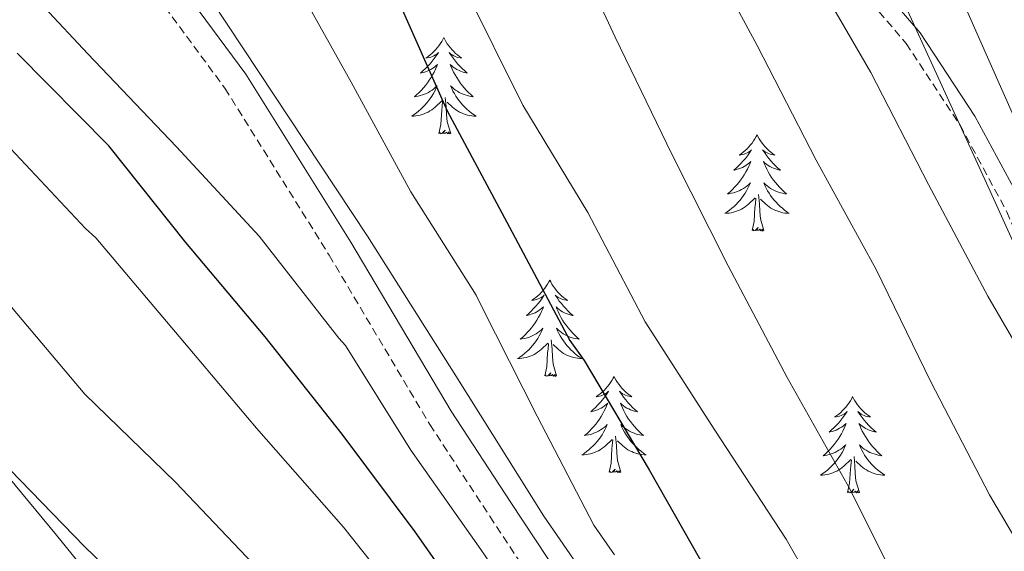
# Model space of a CAD drawing. Units: metres. Extents: x 602943 to 607443, y 4742690 to 4745728.
# Drawn here: x 604130 to 604252, y 4743263 to 4743329 of the extents above; entities that cross this region are included whole.
import ezdxf

# ---------------------------------------------------------------- set-up
doc = ezdxf.new("R2010")
doc.units = ezdxf.units.M
doc.header["$MEASUREMENT"] = 0
doc.linetypes.add('TRAZOSX2', pattern=[1.5, 1, -0.5])
for name, color, linetype, lineweight in [('Level 21', 19, 'Continuous', 0), ('Level 35', 92, 'Continuous', 0), ('Level 36', 19, 'Continuous', 40), ('Level 4', 36, 'Continuous', 30), ('Level 5', 36, 'Continuous', 0)]:
    doc.layers.add(name, color=color, linetype=linetype, lineweight=lineweight)

msp = doc.modelspace()

# ---------------------------------------------------------------- linework, layer by layer
at = {"layer": 'Level 21', "color": 19, "linetype": 'Continuous', "lineweight": 0}
for points in [[(604127.59, 4743483.2, 439.72), (604141.22, 4743464.76, 438.37), (604154.66, 4743446.2, 436.97), (604172.04, 4743421.22, 435.46), (604189.48, 4743396.28, 433.83), (604201.47, 4743380.25, 432.5), (604213.54, 4743364.28, 431.14), (604222.97, 4743351.12, 430.1), (604232.36, 4743337.92, 429.09), (604236.72, 4743332.73, 428.72), (604241.13, 4743327.55, 428.39), (604247.93, 4743317.24, 427.89), (604253.8, 4743306.36, 427.56), (604257.58, 4743297.57, 427.57), (604262.47, 4743284.03, 427.97), (604265.19, 4743277.42, 428.09), (604268.51, 4743271.1, 428.01), (604270.15, 4743268.41, 427.91), (604271.78, 4743265.72, 427.81)], [(604126.5, 4743364.22, 461.22), (604142.16, 4743343.48, 459.45), (604157.68, 4743322.45, 457.77), (604170.67, 4743301.66, 456.83), (604183.09, 4743280.74, 455.97), (604190.48, 4743269.43, 455.39), (604198.03, 4743257.98, 454.69), (604200.13, 4743254.1, 454.17), (604202.09, 4743250.7, 453.67), (604204.35, 4743248.33, 453.49), (604209.04, 4743244.97, 453.23), (604213.9, 4743241.09, 452.97), (604224.4, 4743230.28, 452.29), (604233.99, 4743218.78, 451.62), (604243.25, 4743205.51, 451.27)]]:
    msp.add_polyline3d(points, dxfattribs=at)
at = {"layer": 'Level 21', "color": 19, "linetype": 'TRAZOSX2', "lineweight": 0}
for points in [[(604125.87, 4743481.9, 439.72), (604139.48, 4743463.49, 438.37), (604152.91, 4743444.96, 436.97), (604170.28, 4743419.99, 435.46), (604187.74, 4743395.02, 433.83), (604199.75, 4743378.96, 432.5), (604211.81, 4743363.01, 431.14), (604221.22, 4743349.87, 430.1), (604230.66, 4743336.6, 429.09), (604235.08, 4743331.34, 428.72), (604239.4, 4743326.25, 428.39), (604246.08, 4743316.13, 427.89), (604251.86, 4743305.42, 427.56), (604255.58, 4743296.78, 427.57), (604260.46, 4743283.26, 427.97), (604263.25, 4743276.5, 428.09), (604266.64, 4743270.04, 428.01), (604268.31, 4743267.3, 427.91), (604269.94, 4743264.61, 427.81)], [(604124.01, 4743362.36, 461.22), (604139.67, 4743341.62, 459.45), (604155.11, 4743320.7, 457.77), (604168.01, 4743300.04, 456.83), (604180.45, 4743279.1, 455.97), (604187.88, 4743267.72, 455.39), (604195.36, 4743256.38, 454.69), (604197.42, 4743252.58, 454.17), (604199.59, 4743248.83, 453.67), (604202.3, 4743245.98, 453.49), (604207.16, 4743242.49, 453.23), (604211.81, 4743238.78, 452.97), (604222.09, 4743228.19, 452.29), (604231.52, 4743216.89, 451.62), (604240.71, 4743203.73, 451.27), (604249.89, 4743190.59, 450.92), (604255.28, 4743183.06, 450.05), (604260.71, 4743175.55, 449.13), (604268.44, 4743165.11, 448.54), (604276.19, 4743154.68, 447.97), (604282.59, 4743145.78, 447.14), (604288.93, 4743136.83, 446.37), (604292.43, 4743131.56, 446.89)]]:
    msp.add_polyline3d(points, dxfattribs=at)
at = {"layer": 'Level 35', "color": 92, "linetype": 'Continuous', "lineweight": 0, "ltscale": 0.5}
for points in [[(604169.02, 4743472.44, 425.74), (604177.77, 4743460.35, 424.81), (604182.33, 4743452.15, 424.63), (604188.37, 4743439.47, 425), (604194.53, 4743426.88, 425.38), (604205.04, 4743408.92, 425.35), (604215.14, 4743390.72, 425.38), (604218.69, 4743382.17, 425.74), (604223.07, 4743368.97, 426.76), (604227.94, 4743355.96, 427.49), (604238.95, 4743331.73, 427.43), (604250.02, 4743307.52, 427.43), (604260.16, 4743285.12, 428.18), (604270.63, 4743262.91, 428.9), (604276.53, 4743251.88, 429.17), (604286.28, 4743235.82, 429.51), (604296.29, 4743219.9, 429.8), (604308.71, 4743199.77, 429.8)], [(604309.65, 4743101.86, 451.96), (604305.59, 4743109.55, 450.32), (604301.54, 4743117.24, 448.68), (604296.62, 4743128.34, 446.59), (604294.23, 4743133.96, 445.93), (604291.49, 4743139.39, 445.73), (604284.1, 4743151.06, 446.35), (604276, 4743162.3, 447.4), (604264.79, 4743177.31, 449.02), (604253.54, 4743192.32, 450.47), (604241.5, 4743208.34, 451.05), (604229.28, 4743224.32, 451.49), (604220.37, 4743235.04, 452.19), (604211.3, 4743245.56, 453.03), (604206.69, 4743251, 453.65), (604202.27, 4743256.57, 454.25), (604194.57, 4743267.75, 454.79), (604183.7, 4743285.09, 455.15), (604172.77, 4743302.4, 455.72), (604153.44, 4743331.58, 457.8), (604133.8, 4743360.57, 459.75), (604116.16, 4743385.38, 460.55)]]:
    msp.add_polyline3d(points, dxfattribs=at)
at = {"layer": 'Level 36', "color": 92, "linetype": 'Continuous', "lineweight": 0}
for points in [[(604262.18, 4743285.69, 427.43), (604261.76, 4743290.14, 427.11), (604261.35, 4743294.59, 426.79), (604260.16, 4743300.39, 426.46), (604256.75, 4743308.74, 426.23), (604252.84, 4743316.92, 426.15), (604245.32, 4743333.98, 426.07), (604237.8, 4743351.04, 425.96), (604231.03, 4743366.34, 425.73), (604224.23, 4743381.63, 425.51), (604219.96, 4743388.91, 425.41), (604211.87, 4743398.85, 425.26), (604207.85, 4743403.85, 425.19), (604204.33, 4743409.15, 425.13), (604194.2, 4743428.16, 425.02), (604184.1, 4743447.23, 425), (604177.2, 4743459.92, 425), (604173.46, 4743466.08, 425.05), (604169.13, 4743471.87, 425.13), (604162.08, 4743480, 425.79), (604151.46, 4743491.96, 427.79), (604140.84, 4743503.93, 429.22), (604126.4, 4743520.44, 429.83)], [(604182.2, 4743326.97, 0.01), (604182.09, 4743326.75, 0.01), (604181.93, 4743326.47, 0.01), (604181.76, 4743326.21, 0.01), (604181.58, 4743325.95, 0.01), (604181.39, 4743325.7, 0.01), (604181.18, 4743325.46, 0.01), (604180.96, 4743325.24, 0.01), (604180.73, 4743325.02, 0.01), (604180.49, 4743324.82, 0.01), (604180.24, 4743324.63, 0.01), (604179.98, 4743324.45, 0.01), (604180.18, 4743324.47, 0.01), (604180.38, 4743324.51, 0.01), (604180.58, 4743324.57, 0.01), (604180.78, 4743324.64, 0.01), (604180.97, 4743324.72, 0.01), (604181.15, 4743324.82, 0.01), (604181.32, 4743324.93, 0.01), (604181.53, 4743325.12, 0.01), (604181.49, 4743325.06, 0.01), (604181.25, 4743324.71, 0.01), (604181.01, 4743324.38, 0.01), (604180.76, 4743324.05, 0.01), (604180.49, 4743323.73, 0.01), (604180.21, 4743323.43, 0.01), (604179.92, 4743323.14, 0.01), (604179.61, 4743322.85, 0.01), (604179.3, 4743322.58, 0.01), (604179.42, 4743322.6, 0.01), (604179.67, 4743322.66, 0.01), (604179.91, 4743322.74, 0.01), (604180.15, 4743322.82, 0.01), (604180.38, 4743322.93, 0.01), (604180.6, 4743323.04, 0.01), (604180.82, 4743323.18, 0.01), (604181.03, 4743323.32, 0.01), (604181.22, 4743323.48, 0.01), (604181.41, 4743323.65, 0.01), (604181.32, 4743323.42, 0.01), (604181.17, 4743323.06, 0.01), (604180.99, 4743322.71, 0.01), (604180.81, 4743322.36, 0.01), (604180.61, 4743322.02, 0.01), (604180.4, 4743321.69, 0.01), (604180.17, 4743321.37, 0.01), (604179.93, 4743321.06, 0.01), (604179.68, 4743320.76, 0.01), (604179.42, 4743320.46, 0.01), (604179.14, 4743320.18, 0.01), (604178.85, 4743319.91, 0.01), (604178.56, 4743319.65, 0.01), (604178.75, 4743319.68, 0.01), (604179.02, 4743319.73, 0.01), (604179.28, 4743319.79, 0.01), (604179.54, 4743319.87, 0.01), (604179.8, 4743319.96, 0.01), (604180.05, 4743320.07, 0.01), (604180.29, 4743320.19, 0.01), (604180.52, 4743320.33, 0.01), (604180.75, 4743320.48, 0.01), (604180.96, 4743320.64, 0.01), (604181.17, 4743320.82, 0.01), (604181.36, 4743321.01, 0.01), (604181.22, 4743320.68, 0.01)], [(604182.2, 4743326.97, 0.01), (604182.31, 4743326.75, 0.01), (604182.46, 4743326.47, 0.01), (604182.63, 4743326.21, 0.01), (604182.81, 4743325.95, 0.01), (604183.01, 4743325.7, 0.01), (604183.21, 4743325.46, 0.01), (604183.43, 4743325.24, 0.01), (604183.66, 4743325.02, 0.01), (604183.9, 4743324.82, 0.01), (604184.15, 4743324.63, 0.01), (604184.41, 4743324.45, 0.01), (604184.22, 4743324.47, 0.01), (604184.01, 4743324.51, 0.01), (604183.81, 4743324.57, 0.01), (604183.62, 4743324.64, 0.01), (604183.43, 4743324.72, 0.01), (604183.25, 4743324.82, 0.01), (604183.07, 4743324.93, 0.01), (604182.87, 4743325.12, 0.01), (604182.91, 4743325.06, 0.01), (604183.14, 4743324.71, 0.01), (604183.38, 4743324.38, 0.01), (604183.64, 4743324.05, 0.01), (604183.91, 4743323.73, 0.01), (604184.19, 4743323.43, 0.01), (604184.48, 4743323.14, 0.01), (604184.78, 4743322.85, 0.01), (604185.1, 4743322.58, 0.01), (604184.97, 4743322.6, 0.01), (604184.73, 4743322.66, 0.01), (604184.48, 4743322.74, 0.01), (604184.25, 4743322.82, 0.01), (604184.02, 4743322.93, 0.01), (604183.79, 4743323.04, 0.01), (604183.58, 4743323.18, 0.01), (604183.37, 4743323.32, 0.01), (604183.17, 4743323.48, 0.01), (604182.99, 4743323.65, 0.01), (604183.07, 4743323.42, 0.01), (604183.23, 4743323.06, 0.01), (604183.4, 4743322.71, 0.01), (604183.59, 4743322.36, 0.01), (604183.79, 4743322.02, 0.01), (604184, 4743321.69, 0.01), (604184.23, 4743321.37, 0.01), (604184.47, 4743321.06, 0.01), (604184.72, 4743320.76, 0.01), (604184.98, 4743320.46, 0.01), (604185.25, 4743320.18, 0.01), (604185.54, 4743319.91, 0.01), (604185.84, 4743319.65, 0.01), (604185.64, 4743319.68, 0.01), (604185.38, 4743319.73, 0.01), (604185.11, 4743319.79, 0.01), (604184.85, 4743319.87, 0.01), (604184.6, 4743319.96, 0.01), (604184.35, 4743320.07, 0.01), (604184.11, 4743320.19, 0.01), (604183.88, 4743320.33, 0.01), (604183.65, 4743320.48, 0.01), (604183.43, 4743320.64, 0.01), (604183.23, 4743320.82, 0.01), (604183.03, 4743321.01, 0.01), (604183.17, 4743320.68, 0.01)], [(604181.22, 4743320.68, 0.01), (604181.07, 4743320.36, 0.01), (604180.9, 4743320.05, 0.01), (604180.71, 4743319.74, 0.01), (604180.52, 4743319.44, 0.01), (604180.31, 4743319.16, 0.01), (604180.08, 4743318.88, 0.01), (604179.85, 4743318.61, 0.01), (604179.6, 4743318.35, 0.01), (604179.35, 4743318.11, 0.01), (604179.08, 4743317.87, 0.01), (604178.8, 4743317.65, 0.01), (604178.51, 4743317.44, 0.01), (604178.22, 4743317.25, 0.01), (604178.48, 4743317.26, 0.01), (604178.75, 4743317.29, 0.01), (604179.01, 4743317.33, 0.01), (604179.27, 4743317.38, 0.01), (604179.52, 4743317.46, 0.01), (604179.77, 4743317.54, 0.01), (604180.02, 4743317.65, 0.01), (604180.25, 4743317.76, 0.01), (604180.48, 4743317.89, 0.01), (604180.71, 4743318.04, 0.01), (604180.92, 4743318.2, 0.01), (604181.12, 4743318.37, 0.01), (604181.97, 4743319.16, 0.01)], [(604183.17, 4743320.68, 0.01), (604183.33, 4743320.36, 0.01), (604183.5, 4743320.05, 0.01), (604183.68, 4743319.74, 0.01), (604183.88, 4743319.44, 0.01), (604184.09, 4743319.16, 0.01), (604184.31, 4743318.88, 0.01), (604184.55, 4743318.61, 0.01), (604184.79, 4743318.35, 0.01), (604185.05, 4743318.11, 0.01), (604185.32, 4743317.87, 0.01), (604185.6, 4743317.65, 0.01), (604185.89, 4743317.44, 0.01), (604186.18, 4743317.25, 0.01), (604185.91, 4743317.26, 0.01), (604185.65, 4743317.29, 0.01), (604185.39, 4743317.33, 0.01), (604185.13, 4743317.38, 0.01), (604184.87, 4743317.46, 0.01), (604184.62, 4743317.54, 0.01), (604184.38, 4743317.65, 0.01), (604184.14, 4743317.76, 0.01), (604183.91, 4743317.89, 0.01), (604183.69, 4743318.04, 0.01), (604183.48, 4743318.2, 0.01), (604183.27, 4743318.37, 0.01), (604182.62, 4743318.99, 0.01)], [(604181.58, 4743315.12, 0.01), (604181.82, 4743316.23, 0.01), (604181.94, 4743317.98, 0.01), (604181.99, 4743318.41, 0.01), (604182.05, 4743319.13, 0.01)], [(604183.05, 4743315.12, 0.01), (604182.62, 4743316.56, 0.01), (604182.53, 4743317.46, 0.01), (604182.48, 4743318.41, 0.01), (604182.38, 4743319.57, 0.01)], [(604183.05, 4743315.12, 0.01), (604182.87, 4743315.05, 0.01), (604182.86, 4743315.29, 0.01), (604182.67, 4743315.06, 0.01), (604182.55, 4743315.27, 0.01), (604182.42, 4743315.16, 0.01), (604182.15, 4743315.11, 0.01), (604182.35, 4743315.5, 0.01), (604181.97, 4743315.12, 0.01), (604181.78, 4743315.06, 0.01), (604181.74, 4743315.23, 0.01), (604181.58, 4743315.12, 0.01)], [(604220.96, 4743314.94, 0.01), (604220.85, 4743314.72, 0.01), (604220.7, 4743314.45, 0.01), (604220.53, 4743314.18, 0.01), (604220.35, 4743313.92, 0.01), (604220.15, 4743313.68, 0.01), (604219.95, 4743313.44, 0.01), (604219.73, 4743313.21, 0.01), (604219.5, 4743313, 0.01), (604219.26, 4743312.79, 0.01), (604219.01, 4743312.6, 0.01), (604218.75, 4743312.42, 0.01), (604218.95, 4743312.45, 0.01), (604219.15, 4743312.49, 0.01), (604219.35, 4743312.54, 0.01), (604219.54, 4743312.61, 0.01), (604219.73, 4743312.7, 0.01), (604219.91, 4743312.79, 0.01), (604220.09, 4743312.91, 0.01), (604220.29, 4743313.1, 0.01), (604220.25, 4743313.03, 0.01), (604220.02, 4743312.69, 0.01), (604219.78, 4743312.35, 0.01), (604219.52, 4743312.02, 0.01), (604219.25, 4743311.71, 0.01), (604218.97, 4743311.4, 0.01), (604218.68, 4743311.11, 0.01), (604218.38, 4743310.83, 0.01), (604218.07, 4743310.56, 0.01), (604218.19, 4743310.58, 0.01), (604218.43, 4743310.64, 0.01), (604218.68, 4743310.71, 0.01), (604218.91, 4743310.8, 0.01), (604219.14, 4743310.9, 0.01), (604219.37, 4743311.02, 0.01), (604219.58, 4743311.15, 0.01), (604219.79, 4743311.3, 0.01), (604219.99, 4743311.45, 0.01), (604220.17, 4743311.62, 0.01), (604220.09, 4743311.4, 0.01), (604219.93, 4743311.04, 0.01), (604219.76, 4743310.68, 0.01), (604219.57, 4743310.34, 0.01), (604219.37, 4743310, 0.01), (604219.16, 4743309.67, 0.01), (604218.93, 4743309.34, 0.01), (604218.7, 4743309.03, 0.01), (604218.45, 4743308.73, 0.01), (604218.18, 4743308.44, 0.01), (604217.91, 4743308.16, 0.01), (604217.62, 4743307.89, 0.01), (604217.32, 4743307.63, 0.01), (604217.52, 4743307.65, 0.01), (604217.79, 4743307.7, 0.01), (604218.05, 4743307.76, 0.01), (604218.31, 4743307.84, 0.01), (604218.56, 4743307.94, 0.01), (604218.81, 4743308.04, 0.01), (604219.05, 4743308.17, 0.01), (604219.29, 4743308.31, 0.01), (604219.51, 4743308.46, 0.01), (604219.73, 4743308.62, 0.01), (604219.93, 4743308.8, 0.01), (604220.13, 4743308.98, 0.01), (604219.99, 4743308.66, 0.01)], [(604220.96, 4743314.94, 0.01), (604221.07, 4743314.72, 0.01), (604221.23, 4743314.45, 0.01), (604221.4, 4743314.18, 0.01), (604221.58, 4743313.92, 0.01), (604221.77, 4743313.68, 0.01), (604221.98, 4743313.44, 0.01), (604222.2, 4743313.21, 0.01), (604222.43, 4743313, 0.01), (604222.67, 4743312.79, 0.01), (604222.92, 4743312.6, 0.01), (604223.18, 4743312.42, 0.01), (604222.98, 4743312.45, 0.01), (604222.78, 4743312.49, 0.01), (604222.58, 4743312.54, 0.01), (604222.39, 4743312.61, 0.01), (604222.2, 4743312.7, 0.01), (604222.01, 4743312.79, 0.01), (604221.84, 4743312.91, 0.01), (604221.64, 4743313.1, 0.01), (604221.68, 4743313.03, 0.01), (604221.91, 4743312.69, 0.01), (604222.15, 4743312.35, 0.01), (604222.41, 4743312.02, 0.01), (604222.67, 4743311.71, 0.01), (604222.95, 4743311.4, 0.01), (604223.25, 4743311.11, 0.01), (604223.55, 4743310.83, 0.01), (604223.86, 4743310.56, 0.01), (604223.74, 4743310.58, 0.01), (604223.49, 4743310.64, 0.01), (604223.25, 4743310.71, 0.01), (604223.01, 4743310.8, 0.01), (604222.78, 4743310.9, 0.01), (604222.56, 4743311.02, 0.01), (604222.34, 4743311.15, 0.01), (604222.14, 4743311.3, 0.01), (604221.94, 4743311.45, 0.01), (604221.75, 4743311.62, 0.01), (604221.84, 4743311.4, 0.01), (604222, 4743311.04, 0.01), (604222.17, 4743310.68, 0.01), (604222.35, 4743310.34, 0.01), (604222.55, 4743310, 0.01), (604222.76, 4743309.67, 0.01), (604222.99, 4743309.34, 0.01), (604223.23, 4743309.03, 0.01), (604223.48, 4743308.73, 0.01), (604223.75, 4743308.44, 0.01), (604224.02, 4743308.16, 0.01), (604224.31, 4743307.89, 0.01), (604224.6, 4743307.63, 0.01), (604224.41, 4743307.65, 0.01), (604224.14, 4743307.7, 0.01), (604223.88, 4743307.76, 0.01), (604223.62, 4743307.84, 0.01), (604223.36, 4743307.94, 0.01), (604223.12, 4743308.04, 0.01), (604222.87, 4743308.17, 0.01), (604222.64, 4743308.31, 0.01), (604222.42, 4743308.46, 0.01), (604222.2, 4743308.62, 0.01), (604221.99, 4743308.8, 0.01), (604221.8, 4743308.98, 0.01), (604221.94, 4743308.66, 0.01)], [(604219.99, 4743308.66, 0.01), (604219.83, 4743308.34, 0.01), (604219.66, 4743308.02, 0.01), (604219.48, 4743307.72, 0.01), (604219.28, 4743307.42, 0.01), (604219.07, 4743307.13, 0.01), (604218.85, 4743306.85, 0.01), (604218.61, 4743306.59, 0.01), (604218.37, 4743306.33, 0.01), (604218.11, 4743306.08, 0.01), (604217.84, 4743305.85, 0.01), (604217.56, 4743305.63, 0.01), (604217.27, 4743305.42, 0.01), (604216.98, 4743305.23, 0.01), (604217.25, 4743305.24, 0.01), (604217.51, 4743305.26, 0.01), (604217.77, 4743305.3, 0.01), (604218.03, 4743305.36, 0.01), (604218.29, 4743305.43, 0.01), (604218.54, 4743305.52, 0.01), (604218.78, 4743305.62, 0.01), (604219.02, 4743305.74, 0.01), (604219.25, 4743305.87, 0.01), (604219.47, 4743306.01, 0.01), (604219.68, 4743306.17, 0.01), (604219.89, 4743306.34, 0.01), (604220.73, 4743307.14, 0.01)], [(604221.94, 4743308.66, 0.01), (604222.09, 4743308.34, 0.01), (604222.26, 4743308.02, 0.01), (604222.45, 4743307.72, 0.01), (604222.64, 4743307.42, 0.01), (604222.85, 4743307.13, 0.01), (604223.08, 4743306.85, 0.01), (604223.31, 4743306.59, 0.01), (604223.56, 4743306.33, 0.01), (604223.82, 4743306.08, 0.01), (604224.09, 4743305.85, 0.01), (604224.36, 4743305.63, 0.01), (604224.65, 4743305.42, 0.01), (604224.94, 4743305.23, 0.01), (604224.68, 4743305.24, 0.01), (604224.41, 4743305.26, 0.01), (604224.15, 4743305.3, 0.01), (604223.89, 4743305.36, 0.01), (604223.64, 4743305.43, 0.01), (604223.39, 4743305.52, 0.01), (604223.15, 4743305.62, 0.01), (604222.91, 4743305.74, 0.01), (604222.68, 4743305.87, 0.01), (604222.45, 4743306.01, 0.01), (604222.24, 4743306.17, 0.01), (604222.04, 4743306.34, 0.01), (604221.38, 4743306.96, 0.01)], [(604220.34, 4743303.09, 0.01), (604220.59, 4743304.21, 0.01), (604220.7, 4743305.95, 0.01), (604220.75, 4743306.38, 0.01), (604220.81, 4743307.11, 0.01)], [(604221.81, 4743303.09, 0.01), (604221.39, 4743304.53, 0.01), (604221.29, 4743305.44, 0.01), (604221.25, 4743306.38, 0.01), (604221.15, 4743307.55, 0.01)], [(604221.81, 4743303.09, 0.01), (604221.64, 4743303.02, 0.01), (604221.62, 4743303.26, 0.01), (604221.43, 4743303.04, 0.01), (604221.31, 4743303.24, 0.01), (604221.19, 4743303.14, 0.01), (604220.92, 4743303.08, 0.01), (604221.11, 4743303.47, 0.01), (604220.73, 4743303.09, 0.01), (604220.54, 4743303.04, 0.01), (604220.5, 4743303.2, 0.01), (604220.34, 4743303.09, 0.01)], [(604195.31, 4743296.96, 0.01), (604195.19, 4743296.74, 0.01), (604195.04, 4743296.46, 0.01), (604194.87, 4743296.2, 0.01), (604194.69, 4743295.94, 0.01), (604194.49, 4743295.69, 0.01), (604194.29, 4743295.45, 0.01), (604194.07, 4743295.23, 0.01), (604193.84, 4743295.01, 0.01), (604193.6, 4743294.81, 0.01), (604193.35, 4743294.62, 0.01), (604193.09, 4743294.44, 0.01), (604193.29, 4743294.46, 0.01), (604193.49, 4743294.5, 0.01), (604193.69, 4743294.56, 0.01), (604193.88, 4743294.62, 0.01), (604194.07, 4743294.71, 0.01), (604194.25, 4743294.81, 0.01), (604194.43, 4743294.92, 0.01), (604194.63, 4743295.11, 0.01), (604194.59, 4743295.05, 0.01), (604194.36, 4743294.7, 0.01), (604194.12, 4743294.36, 0.01), (604193.86, 4743294.04, 0.01), (604193.59, 4743293.72, 0.01), (604193.31, 4743293.42, 0.01), (604193.02, 4743293.12, 0.01), (604192.72, 4743292.84, 0.01), (604192.41, 4743292.57, 0.01), (604192.53, 4743292.59, 0.01), (604192.78, 4743292.65, 0.01), (604193.02, 4743292.72, 0.01), (604193.25, 4743292.81, 0.01), (604193.49, 4743292.92, 0.01), (604193.71, 4743293.03, 0.01), (604193.93, 4743293.16, 0.01), (604194.13, 4743293.31, 0.01), (604194.33, 4743293.47, 0.01), (604194.52, 4743293.64, 0.01), (604194.43, 4743293.41, 0.01), (604194.27, 4743293.05, 0.01), (604194.1, 4743292.7, 0.01), (604193.92, 4743292.35, 0.01), (604193.72, 4743292.01, 0.01), (604193.5, 4743291.68, 0.01), (604193.28, 4743291.36, 0.01), (604193.04, 4743291.05, 0.01), (604192.79, 4743290.74, 0.01), (604192.52, 4743290.45, 0.01), (604192.25, 4743290.17, 0.01), (604191.96, 4743289.9, 0.01), (604191.66, 4743289.64, 0.01), (604191.86, 4743289.67, 0.01), (604192.13, 4743289.72, 0.01), (604192.39, 4743289.78, 0.01), (604192.65, 4743289.86, 0.01), (604192.9, 4743289.95, 0.01), (604193.15, 4743290.06, 0.01), (604193.39, 4743290.18, 0.01), (604193.63, 4743290.32, 0.01), (604193.85, 4743290.47, 0.01), (604194.07, 4743290.63, 0.01), (604194.27, 4743290.81, 0.01), (604194.47, 4743291, 0.01), (604194.33, 4743290.67, 0.01)], [(604195.31, 4743296.96, 0.01), (604195.42, 4743296.74, 0.01), (604195.57, 4743296.46, 0.01), (604195.74, 4743296.2, 0.01), (604195.92, 4743295.94, 0.01), (604196.11, 4743295.69, 0.01), (604196.32, 4743295.45, 0.01), (604196.54, 4743295.23, 0.01), (604196.77, 4743295.01, 0.01), (604197.01, 4743294.81, 0.01), (604197.26, 4743294.62, 0.01), (604197.52, 4743294.44, 0.01), (604197.32, 4743294.46, 0.01), (604197.12, 4743294.5, 0.01), (604196.92, 4743294.56, 0.01), (604196.73, 4743294.62, 0.01), (604196.54, 4743294.71, 0.01), (604196.36, 4743294.81, 0.01), (604196.18, 4743294.92, 0.01), (604195.98, 4743295.11, 0.01), (604196.02, 4743295.05, 0.01), (604196.25, 4743294.7, 0.01), (604196.49, 4743294.36, 0.01), (604196.75, 4743294.04, 0.01), (604197.01, 4743293.72, 0.01), (604197.29, 4743293.42, 0.01), (604197.59, 4743293.12, 0.01), (604197.89, 4743292.84, 0.01), (604198.2, 4743292.57, 0.01), (604198.08, 4743292.59, 0.01), (604197.83, 4743292.65, 0.01), (604197.59, 4743292.72, 0.01), (604197.35, 4743292.81, 0.01), (604197.12, 4743292.92, 0.01), (604196.9, 4743293.03, 0.01), (604196.69, 4743293.16, 0.01), (604196.48, 4743293.31, 0.01), (604196.28, 4743293.47, 0.01), (604196.09, 4743293.64, 0.01), (604196.18, 4743293.41, 0.01), (604196.34, 4743293.05, 0.01), (604196.51, 4743292.7, 0.01), (604196.69, 4743292.35, 0.01), (604196.89, 4743292.01, 0.01), (604197.11, 4743291.68, 0.01), (604197.33, 4743291.36, 0.01), (604197.57, 4743291.05, 0.01), (604197.82, 4743290.74, 0.01), (604198.09, 4743290.45, 0.01), (604198.36, 4743290.17, 0.01), (604198.65, 4743289.9, 0.01), (604198.95, 4743289.64, 0.01), (604198.75, 4743289.67, 0.01), (604198.48, 4743289.72, 0.01), (604198.22, 4743289.78, 0.01), (604197.96, 4743289.86, 0.01), (604197.71, 4743289.95, 0.01), (604197.46, 4743290.06, 0.01), (604197.22, 4743290.18, 0.01), (604196.98, 4743290.32, 0.01), (604196.76, 4743290.47, 0.01), (604196.54, 4743290.63, 0.01), (604196.34, 4743290.81, 0.01), (604196.14, 4743291, 0.01), (604196.28, 4743290.67, 0.01)], [(604194.33, 4743290.67, 0.01), (604194.17, 4743290.35, 0.01), (604194, 4743290.04, 0.01), (604193.82, 4743289.73, 0.01), (604193.62, 4743289.43, 0.01), (604193.41, 4743289.15, 0.01), (604193.19, 4743288.87, 0.01), (604192.96, 4743288.6, 0.01), (604192.71, 4743288.34, 0.01), (604192.45, 4743288.1, 0.01), (604192.18, 4743287.86, 0.01), (604191.9, 4743287.64, 0.01), (604191.61, 4743287.43, 0.01), (604191.33, 4743287.24, 0.01), (604191.59, 4743287.25, 0.01), (604191.85, 4743287.28, 0.01), (604192.11, 4743287.32, 0.01), (604192.37, 4743287.37, 0.01), (604192.63, 4743287.44, 0.01), (604192.88, 4743287.53, 0.01), (604193.12, 4743287.64, 0.01), (604193.36, 4743287.75, 0.01), (604193.59, 4743287.88, 0.01), (604193.81, 4743288.03, 0.01), (604194.03, 4743288.18, 0.01), (604194.23, 4743288.36, 0.01), (604195.08, 4743289.15, 0.01)], [(604196.28, 4743290.67, 0.01), (604196.44, 4743290.35, 0.01), (604196.61, 4743290.04, 0.01), (604196.79, 4743289.73, 0.01), (604196.99, 4743289.43, 0.01), (604197.2, 4743289.15, 0.01), (604197.42, 4743288.87, 0.01), (604197.65, 4743288.6, 0.01), (604197.9, 4743288.34, 0.01), (604198.16, 4743288.1, 0.01), (604198.43, 4743287.86, 0.01), (604198.71, 4743287.64, 0.01), (604198.99, 4743287.43, 0.01), (604199.29, 4743287.24, 0.01), (604199.02, 4743287.25, 0.01), (604198.76, 4743287.28, 0.01), (604198.49, 4743287.32, 0.01), (604198.24, 4743287.37, 0.01), (604197.98, 4743287.44, 0.01), (604197.73, 4743287.53, 0.01), (604197.49, 4743287.64, 0.01), (604197.25, 4743287.75, 0.01), (604197.02, 4743287.88, 0.01), (604196.8, 4743288.03, 0.01), (604196.58, 4743288.18, 0.01), (604196.38, 4743288.36, 0.01), (604195.72, 4743288.98, 0.01)], [(604196.16, 4743285.1, 0.01), (604195.73, 4743286.54, 0.01), (604195.64, 4743287.45, 0.01), (604195.59, 4743288.4, 0.01), (604195.49, 4743289.56, 0.01)], [(604194.69, 4743285.1, 0.01), (604194.93, 4743286.22, 0.01), (604195.04, 4743287.96, 0.01), (604195.09, 4743288.4, 0.01), (604195.15, 4743289.12, 0.01)], [(604196.16, 4743285.1, 0.01), (604195.98, 4743285.04, 0.01), (604195.96, 4743285.28, 0.01), (604195.77, 4743285.05, 0.01), (604195.65, 4743285.26, 0.01), (604195.53, 4743285.15, 0.01), (604195.26, 4743285.1, 0.01), (604195.46, 4743285.49, 0.01), (604195.07, 4743285.11, 0.01), (604194.88, 4743285.05, 0.01), (604194.84, 4743285.22, 0.01), (604194.69, 4743285.1, 0.01)], [(604203.27, 4743285.04, 0.01), (604203.15, 4743284.82, 0.01), (604203, 4743284.54, 0.01), (604202.83, 4743284.28, 0.01), (604202.65, 4743284.02, 0.01), (604202.45, 4743283.77, 0.01), (604202.25, 4743283.53, 0.01), (604202.03, 4743283.31, 0.01), (604201.8, 4743283.09, 0.01), (604201.56, 4743282.89, 0.01), (604201.31, 4743282.7, 0.01), (604201.05, 4743282.52, 0.01), (604201.25, 4743282.54, 0.01), (604201.45, 4743282.58, 0.01), (604201.65, 4743282.64, 0.01), (604201.84, 4743282.7, 0.01), (604202.03, 4743282.79, 0.01), (604202.21, 4743282.89, 0.01), (604202.39, 4743283, 0.01), (604202.59, 4743283.19, 0.01), (604202.55, 4743283.13, 0.01), (604202.32, 4743282.78, 0.01), (604202.08, 4743282.45, 0.01), (604201.82, 4743282.12, 0.01), (604201.55, 4743281.8, 0.01), (604201.27, 4743281.5, 0.01), (604200.98, 4743281.2, 0.01), (604200.68, 4743280.92, 0.01), (604200.37, 4743280.65, 0.01), (604200.49, 4743280.67, 0.01), (604200.74, 4743280.73, 0.01), (604200.98, 4743280.8, 0.01), (604201.21, 4743280.89, 0.01), (604201.45, 4743281, 0.01), (604201.67, 4743281.11, 0.01), (604201.89, 4743281.24, 0.01), (604202.09, 4743281.39, 0.01), (604202.29, 4743281.55, 0.01), (604202.48, 4743281.72, 0.01), (604202.39, 4743281.5, 0.01), (604202.23, 4743281.13, 0.01), (604202.06, 4743280.78, 0.01), (604201.88, 4743280.43, 0.01), (604201.68, 4743280.09, 0.01), (604201.46, 4743279.76, 0.01), (604201.24, 4743279.44, 0.01), (604201, 4743279.13, 0.01), (604200.75, 4743278.82, 0.01), (604200.48, 4743278.53, 0.01), (604200.21, 4743278.25, 0.01), (604199.92, 4743277.98, 0.01), (604199.62, 4743277.72, 0.01), (604199.82, 4743277.75, 0.01), (604200.09, 4743277.8, 0.01), (604200.35, 4743277.86, 0.01), (604200.61, 4743277.94, 0.01), (604200.86, 4743278.03, 0.01), (604201.11, 4743278.14, 0.01), (604201.35, 4743278.26, 0.01), (604201.59, 4743278.4, 0.01), (604201.81, 4743278.55, 0.01), (604202.03, 4743278.72, 0.01), (604202.23, 4743278.89, 0.01), (604202.43, 4743279.08, 0.01), (604202.29, 4743278.75, 0.01)], [(604203.27, 4743285.04, 0.01), (604203.38, 4743284.82, 0.01), (604203.53, 4743284.54, 0.01), (604203.7, 4743284.28, 0.01), (604203.88, 4743284.02, 0.01), (604204.07, 4743283.77, 0.01), (604204.28, 4743283.53, 0.01), (604204.5, 4743283.31, 0.01), (604204.73, 4743283.09, 0.01), (604204.97, 4743282.89, 0.01), (604205.22, 4743282.7, 0.01), (604205.48, 4743282.52, 0.01), (604205.28, 4743282.54, 0.01), (604205.08, 4743282.58, 0.01), (604204.88, 4743282.64, 0.01), (604204.69, 4743282.7, 0.01), (604204.5, 4743282.79, 0.01), (604204.32, 4743282.89, 0.01), (604204.14, 4743283, 0.01), (604203.94, 4743283.19, 0.01), (604203.98, 4743283.13, 0.01), (604204.21, 4743282.78, 0.01), (604204.45, 4743282.45, 0.01), (604204.71, 4743282.12, 0.01), (604204.97, 4743281.8, 0.01), (604205.25, 4743281.5, 0.01), (604205.55, 4743281.2, 0.01), (604205.85, 4743280.92, 0.01), (604206.16, 4743280.65, 0.01), (604206.04, 4743280.67, 0.01), (604205.79, 4743280.73, 0.01), (604205.55, 4743280.8, 0.01), (604205.31, 4743280.89, 0.01), (604205.08, 4743281, 0.01), (604204.86, 4743281.11, 0.01), (604204.65, 4743281.24, 0.01), (604204.44, 4743281.39, 0.01), (604204.24, 4743281.55, 0.01), (604204.05, 4743281.72, 0.01), (604204.14, 4743281.5, 0.01), (604204.3, 4743281.13, 0.01), (604204.47, 4743280.78, 0.01), (604204.65, 4743280.43, 0.01), (604204.85, 4743280.09, 0.01), (604205.07, 4743279.76, 0.01), (604205.29, 4743279.44, 0.01), (604205.53, 4743279.13, 0.01), (604205.78, 4743278.82, 0.01), (604206.05, 4743278.53, 0.01), (604206.32, 4743278.25, 0.01), (604206.61, 4743277.98, 0.01), (604206.91, 4743277.72, 0.01), (604206.71, 4743277.75, 0.01), (604206.44, 4743277.8, 0.01), (604206.18, 4743277.86, 0.01), (604205.92, 4743277.94, 0.01), (604205.67, 4743278.03, 0.01), (604205.42, 4743278.14, 0.01), (604205.18, 4743278.26, 0.01), (604204.94, 4743278.4, 0.01), (604204.72, 4743278.55, 0.01), (604204.5, 4743278.72, 0.01), (604204.3, 4743278.89, 0.01), (604204.1, 4743279.08, 0.01), (604204.24, 4743278.75, 0.01)], [(604232.78, 4743282.53, 0.01), (604232.67, 4743282.31, 0.01), (604232.51, 4743282.03, 0.01), (604232.35, 4743281.77, 0.01), (604232.16, 4743281.51, 0.01), (604231.97, 4743281.26, 0.01), (604231.76, 4743281.03, 0.01), (604231.54, 4743280.8, 0.01), (604231.31, 4743280.58, 0.01), (604231.07, 4743280.38, 0.01), (604230.82, 4743280.19, 0.01), (604230.56, 4743280.01, 0.01), (604230.76, 4743280.04, 0.01), (604230.97, 4743280.07, 0.01), (604231.16, 4743280.13, 0.01), (604231.36, 4743280.2, 0.01), (604231.55, 4743280.28, 0.01), (604231.73, 4743280.38, 0.01), (604231.9, 4743280.49, 0.01), (604232.11, 4743280.68, 0.01), (604232.07, 4743280.62, 0.01), (604231.84, 4743280.27, 0.01), (604231.59, 4743279.94, 0.01), (604231.34, 4743279.61, 0.01), (604231.07, 4743279.3, 0.01), (604230.79, 4743278.99, 0.01), (604230.5, 4743278.7, 0.01), (604230.19, 4743278.41, 0.01), (604229.88, 4743278.14, 0.01), (604230.01, 4743278.17, 0.01), (604230.25, 4743278.22, 0.01), (604230.49, 4743278.3, 0.01), (604230.73, 4743278.38, 0.01), (604230.96, 4743278.49, 0.01), (604231.18, 4743278.61, 0.01), (604231.4, 4743278.74, 0.01), (604231.61, 4743278.88, 0.01), (604231.8, 4743279.04, 0.01), (604231.99, 4743279.21, 0.01), (604231.9, 4743278.99, 0.01), (604231.75, 4743278.63, 0.01), (604231.58, 4743278.27, 0.01), (604231.39, 4743277.92, 0.01), (604231.19, 4743277.58, 0.01), (604230.98, 4743277.25, 0.01), (604230.75, 4743276.93, 0.01), (604230.51, 4743276.62, 0.01), (604230.26, 4743276.32, 0.01), (604230, 4743276.02, 0.01), (604229.72, 4743275.74, 0.01), (604229.44, 4743275.47, 0.01), (604229.14, 4743275.22, 0.01), (604229.33, 4743275.24, 0.01), (604229.6, 4743275.29, 0.01), (604229.87, 4743275.35, 0.01), (604230.12, 4743275.43, 0.01), (604230.38, 4743275.52, 0.01), (604230.63, 4743275.63, 0.01), (604230.87, 4743275.76, 0.01), (604231.1, 4743275.89, 0.01), (604231.33, 4743276.04, 0.01), (604231.54, 4743276.21, 0.01), (604231.75, 4743276.38, 0.01), (604231.94, 4743276.57, 0.01), (604231.8, 4743276.24, 0.01)], [(604232.78, 4743282.53, 0.01), (604232.89, 4743282.31, 0.01), (604233.05, 4743282.03, 0.01), (604233.21, 4743281.77, 0.01), (604233.4, 4743281.51, 0.01), (604233.59, 4743281.26, 0.01), (604233.8, 4743281.02, 0.01), (604234.02, 4743280.8, 0.01), (604234.25, 4743280.58, 0.01), (604234.49, 4743280.38, 0.01), (604234.74, 4743280.19, 0.01), (604235, 4743280.01, 0.01), (604234.8, 4743280.03, 0.01), (604234.59, 4743280.07, 0.01), (604234.4, 4743280.13, 0.01), (604234.2, 4743280.2, 0.01), (604234.01, 4743280.28, 0.01), (604233.83, 4743280.38, 0.01), (604233.66, 4743280.49, 0.01), (604233.45, 4743280.68, 0.01), (604233.49, 4743280.62, 0.01), (604233.72, 4743280.27, 0.01), (604233.97, 4743279.94, 0.01), (604234.22, 4743279.61, 0.01), (604234.49, 4743279.3, 0.01), (604234.77, 4743278.99, 0.01), (604235.06, 4743278.7, 0.01), (604235.37, 4743278.41, 0.01), (604235.68, 4743278.14, 0.01), (604235.55, 4743278.16, 0.01), (604235.31, 4743278.22, 0.01), (604235.07, 4743278.3, 0.01), (604234.83, 4743278.38, 0.01), (604234.6, 4743278.49, 0.01), (604234.38, 4743278.6, 0.01), (604234.16, 4743278.74, 0.01), (604233.95, 4743278.88, 0.01), (604233.76, 4743279.04, 0.01), (604233.57, 4743279.21, 0.01), (604233.66, 4743278.99, 0.01), (604233.81, 4743278.62, 0.01), (604233.98, 4743278.27, 0.01), (604234.17, 4743277.92, 0.01), (604234.37, 4743277.58, 0.01), (604234.58, 4743277.25, 0.01), (604234.81, 4743276.93, 0.01), (604235.05, 4743276.62, 0.01), (604235.3, 4743276.32, 0.01), (604235.56, 4743276.02, 0.01), (604235.84, 4743275.74, 0.01), (604236.12, 4743275.47, 0.01), (604236.42, 4743275.22, 0.01), (604236.23, 4743275.24, 0.01), (604235.96, 4743275.29, 0.01), (604235.69, 4743275.35, 0.01), (604235.44, 4743275.43, 0.01), (604235.18, 4743275.52, 0.01), (604234.93, 4743275.63, 0.01), (604234.69, 4743275.75, 0.01), (604234.46, 4743275.89, 0.01), (604234.23, 4743276.04, 0.01), (604234.02, 4743276.21, 0.01), (604233.81, 4743276.38, 0.01), (604233.62, 4743276.57, 0.01), (604233.76, 4743276.24, 0.01)], [(604202.29, 4743278.75, 0.01), (604202.13, 4743278.43, 0.01), (604201.96, 4743278.12, 0.01), (604201.78, 4743277.81, 0.01), (604201.58, 4743277.52, 0.01), (604201.37, 4743277.23, 0.01), (604201.15, 4743276.95, 0.01), (604200.92, 4743276.68, 0.01), (604200.67, 4743276.42, 0.01), (604200.41, 4743276.18, 0.01), (604200.14, 4743275.94, 0.01), (604199.86, 4743275.72, 0.01), (604199.57, 4743275.51, 0.01), (604199.29, 4743275.32, 0.01), (604199.55, 4743275.33, 0.01), (604199.81, 4743275.36, 0.01), (604200.07, 4743275.4, 0.01), (604200.33, 4743275.45, 0.01), (604200.59, 4743275.53, 0.01), (604200.84, 4743275.61, 0.01), (604201.08, 4743275.72, 0.01), (604201.32, 4743275.83, 0.01), (604201.55, 4743275.96, 0.01), (604201.77, 4743276.11, 0.01), (604201.99, 4743276.27, 0.01), (604202.19, 4743276.44, 0.01), (604203.04, 4743277.24, 0.01)], [(604204.24, 4743278.75, 0.01), (604204.4, 4743278.43, 0.01), (604204.57, 4743278.12, 0.01), (604204.75, 4743277.81, 0.01), (604204.95, 4743277.52, 0.01), (604205.16, 4743277.23, 0.01), (604205.38, 4743276.95, 0.01), (604205.61, 4743276.68, 0.01), (604205.86, 4743276.42, 0.01), (604206.12, 4743276.18, 0.01), (604206.39, 4743275.94, 0.01), (604206.67, 4743275.72, 0.01), (604206.95, 4743275.51, 0.01), (604207.25, 4743275.32, 0.01), (604206.98, 4743275.33, 0.01), (604206.72, 4743275.36, 0.01), (604206.45, 4743275.4, 0.01), (604206.2, 4743275.45, 0.01), (604205.94, 4743275.53, 0.01), (604205.69, 4743275.61, 0.01), (604205.45, 4743275.72, 0.01), (604205.21, 4743275.83, 0.01), (604204.98, 4743275.96, 0.01), (604204.76, 4743276.11, 0.01), (604204.54, 4743276.27, 0.01), (604204.34, 4743276.44, 0.01), (604203.68, 4743277.06, 0.01)], [(604204.12, 4743273.19, 0.01), (604203.69, 4743274.63, 0.01), (604203.6, 4743275.53, 0.01), (604203.55, 4743276.48, 0.01), (604203.45, 4743277.64, 0.01)], [(604202.65, 4743273.19, 0.01), (604202.89, 4743274.3, 0.01), (604203, 4743276.05, 0.01), (604203.05, 4743276.48, 0.01), (604203.11, 4743277.2, 0.01)], [(604231.8, 4743276.24, 0.01), (604231.65, 4743275.92, 0.01), (604231.48, 4743275.61, 0.01), (604231.3, 4743275.3, 0.01), (604231.1, 4743275.01, 0.01), (604230.89, 4743274.72, 0.01), (604230.67, 4743274.44, 0.01), (604230.43, 4743274.17, 0.01), (604230.19, 4743273.92, 0.01), (604229.93, 4743273.67, 0.01), (604229.66, 4743273.44, 0.01), (604229.38, 4743273.21, 0.01), (604229.09, 4743273, 0.01), (604228.8, 4743272.81, 0.01), (604229.07, 4743272.82, 0.01), (604229.33, 4743272.85, 0.01), (604229.59, 4743272.89, 0.01), (604229.85, 4743272.95, 0.01), (604230.1, 4743273.02, 0.01), (604230.35, 4743273.1, 0.01), (604230.6, 4743273.21, 0.01), (604230.84, 4743273.32, 0.01), (604231.07, 4743273.46, 0.01), (604231.29, 4743273.6, 0.01), (604231.5, 4743273.76, 0.01), (604231.7, 4743273.93, 0.01), (604232.55, 4743274.73, 0.01)], [(604233.76, 4743276.24, 0.01), (604233.91, 4743275.92, 0.01), (604234.08, 4743275.61, 0.01), (604234.26, 4743275.3, 0.01), (604234.46, 4743275.01, 0.01), (604234.67, 4743274.72, 0.01), (604234.89, 4743274.44, 0.01), (604235.13, 4743274.17, 0.01), (604235.37, 4743273.91, 0.01), (604235.63, 4743273.67, 0.01), (604235.9, 4743273.44, 0.01), (604236.18, 4743273.21, 0.01), (604236.47, 4743273, 0.01), (604236.76, 4743272.81, 0.01), (604236.49, 4743272.82, 0.01), (604236.23, 4743272.85, 0.01), (604235.97, 4743272.89, 0.01), (604235.71, 4743272.94, 0.01), (604235.46, 4743273.02, 0.01), (604235.21, 4743273.1, 0.01), (604234.96, 4743273.21, 0.01), (604234.72, 4743273.32, 0.01), (604234.49, 4743273.45, 0.01), (604234.27, 4743273.6, 0.01), (604234.06, 4743273.76, 0.01), (604233.86, 4743273.93, 0.01), (604233.2, 4743274.55, 0.01)], [(604233.63, 4743270.68, 0.01), (604233.2, 4743272.12, 0.01), (604233.11, 4743273.02, 0.01), (604233.07, 4743273.97, 0.01), (604232.96, 4743275.13, 0.01)], [(604126.56, 4743274.68, 433.7), (604134.25, 4743265.37, 433.23), (604141.86, 4743256, 432.81), (604143.73, 4743253.61, 432.76), (604145.57, 4743251.2, 432.74), (604146.39, 4743250.08, 432.72), (604147.17, 4743248.96, 432.68), (604147.49, 4743248.02, 432.43), (604147.17, 4743247.16, 432.1), (604143.95, 4743245.07, 431.27), (604140.71, 4743243.13, 430.57), (604110.76, 4743220.6, 424.86)], [(604232.16, 4743270.68, 0.01), (604232.41, 4743271.8, 0.01), (604232.52, 4743273.54, 0.01), (604232.57, 4743273.97, 0.01), (604232.63, 4743274.69, 0.01)], [(604204.12, 4743273.19, 0.01), (604203.94, 4743273.12, 0.01), (604203.92, 4743273.36, 0.01), (604203.73, 4743273.14, 0.01), (604203.61, 4743273.34, 0.01), (604203.49, 4743273.23, 0.01), (604203.22, 4743273.18, 0.01), (604203.42, 4743273.57, 0.01), (604203.03, 4743273.19, 0.01), (604202.84, 4743273.14, 0.01), (604202.8, 4743273.3, 0.01), (604202.65, 4743273.19, 0.01)], [(604233.63, 4743270.68, 0.01), (604233.46, 4743270.61, 0.01), (604233.44, 4743270.85, 0.01), (604233.25, 4743270.63, 0.01), (604233.13, 4743270.83, 0.01), (604233.01, 4743270.72, 0.01), (604232.74, 4743270.67, 0.01), (604232.93, 4743271.06, 0.01), (604232.55, 4743270.68, 0.01), (604232.36, 4743270.63, 0.01), (604232.32, 4743270.79, 0.01), (604232.16, 4743270.68, 0.01)]]:
    msp.add_polyline3d(points, dxfattribs=at)
at = {"layer": 'Level 4', "color": 36, "linetype": 'Continuous', "lineweight": 30}
for points in [[(604124.39, 4743434.6, 450.01), (604131.67, 4743419.8, 450.01), (604138.69, 4743406.28, 450.01), (604145.46, 4743392.56, 450.01), (604146.09, 4743391.63, 450.01), (604154.68, 4743377.37, 450.01), (604161.61, 4743363.69, 450.01), (604162.12, 4743362.25, 450.01), (604168.95, 4743347.26, 450.01), (604176.2, 4743332.33, 450.01), (604182.6, 4743317.9, 450.01), (604189.99, 4743304.11, 450.01), (604197.8, 4743289.47, 450.01), (604199.56, 4743287.02, 450.01), (604207.6, 4743273.48, 450.01), (604216.02, 4743258.64, 450.01), (604225.03, 4743244.84, 450.01), (604234.29, 4743231.52, 450.01), (604243.25, 4743219.34, 450.01), (604252.47, 4743207.5, 450.01), (604253.95, 4743204.99, 450.01)], [(604225.62, 4743204.68, 450.01), (604215.97, 4743216.44, 450.01), (604206.42, 4743228.46, 450.01), (604196.48, 4743240.7, 450.01), (604187.59, 4743253.04, 450.01), (604178.64, 4743265.8, 450.01), (604169.62, 4743277.88, 450.01), (604160.08, 4743289.92, 450.01), (604150.29, 4743301.61, 450.01), (604140.73, 4743313.58, 450.01), (604129.4, 4743325.04, 450.01)]]:
    msp.add_polyline3d(points, dxfattribs=at)
at = {"layer": 'Level 5', "color": 36, "linetype": 'Continuous', "lineweight": 0}
for points in [[(604132.63, 4743468.68, 440.01), (604139.88, 4743455.1, 440.01), (604146.06, 4743446.32, 440.01), (604154.2, 4743433.48, 440.01), (604159.75, 4743421.66, 440.01), (604159.91, 4743420.75, 440.01), (604161.08, 4743417, 440.01), (604166.89, 4743402.33, 440.01), (604169.69, 4743397.29, 440.01), (604177.09, 4743383.85, 440.01), (604184.68, 4743369.24, 440.01), (604190.44, 4743354.83, 440.01), (604197.01, 4743340.81, 440.01), (604203.4, 4743327.04, 440.01), (604210.47, 4743312.46, 440.01), (604217.38, 4743298.72, 440.01), (604224.69, 4743284.89, 440.01), (604232.47, 4743271.04, 440.01), (604239.44, 4743257.05, 440.01), (604247.49, 4743243.66, 440.01), (604255.92, 4743230.32, 440.01), (604265.68, 4743216.57, 440.01), (604274.64, 4743204.01, 440.01)], [(604163.46, 4743467.31, 430.01), (604164.49, 4743465.56, 430.01), (604171.51, 4743451.36, 430.01), (604179.45, 4743438.19, 430.01), (604185.94, 4743424.38, 430.01), (604193.85, 4743410.91, 430.01), (604201.49, 4743397.52, 430.01), (604210.09, 4743385.21, 430.01), (604217.61, 4743371.98, 430.01), (604224.04, 4743358.38, 430.01), (604227.7, 4743346.84, 430.01), (604227.11, 4743346.03, 430.01), (604225.01, 4743341.95, 430.01), (604225.24, 4743341, 430.01), (604226.85, 4743336.78, 430.01), (604227.51, 4743335.71, 430.01), (604235.05, 4743322.64, 430.01), (604242.18, 4743308.8, 430.01), (604249.51, 4743294.97, 430.01), (604257.57, 4743281.15, 430.01), (604265.54, 4743268.16, 430.01), (604276.21, 4743251.12, 430.01), (604284.95, 4743237.31, 430.01)], [(604126.89, 4743461.56, 445.01), (604133.98, 4743447.32, 445.01), (604140.33, 4743433.56, 445.01), (604147.29, 4743419.1, 445.01), (604153.13, 4743404.96, 445.01), (604159.67, 4743391.15, 445.01), (604165.77, 4743376.76, 445.01), (604171.48, 4743362.89, 445.01), (604178.15, 4743349.44, 445.01), (604178.55, 4743348.2, 445.01), (604184.84, 4743332.99, 445.01), (604191.99, 4743318.59, 445.01), (604200.02, 4743305.31, 445.01), (604207.12, 4743291.8, 445.01), (604215.75, 4743278.38, 445.01), (604224.56, 4743264.88, 445.01), (604232.35, 4743251.26, 445.01), (604240.31, 4743237.84, 445.01), (604249.46, 4743224.97, 445.01), (604258.34, 4743212.16, 445.01), (604265.57, 4743198.88, 445.01)], [(604213.7, 4743339.5, 435.01), (604220.98, 4743326, 435.01), (604228.28, 4743311.8, 435.01), (604235.72, 4743298.27, 435.01), (604242.48, 4743284.38, 435.01), (604249.71, 4743270.38, 435.01), (604257.35, 4743257.42, 435.01), (604265.81, 4743244.51, 435.01), (604274.72, 4743232.04, 435.01), (604278.39, 4743225.2, 435.01), (604285.09, 4743211.76, 435.01), (604292.21, 4743198.19, 435.01)], [(604188.02, 4743261.8, 455.01), (604186.77, 4743263.61, 455.01), (604178.12, 4743275.9, 455.01), (604170.04, 4743288.84, 455.01), (604169.2, 4743289.77, 455.01), (604159.35, 4743302.41, 455.01), (604149.11, 4743313.45, 455.01), (604138.13, 4743324.96, 455.01), (604127.35, 4743336.56, 455.01)], [(604162.77, 4743335.72, 455.01), (604170.74, 4743321.45, 455.01), (604178.1, 4743307.9, 455.01), (604186.21, 4743295.08, 455.01), (604186.85, 4743293.72, 455.01), (604193.73, 4743280.12, 455.01), (604200.75, 4743266.64, 455.01), (604203.3, 4743262.96, 455.01)], [(604214.42, 4743205.2, 445.01), (604205.55, 4743217.53, 445.01), (604196.67, 4743229.63, 445.01), (604187.54, 4743241.84, 445.01), (604179.2, 4743254.54, 445.01), (604169.78, 4743266.36, 445.01), (604159.03, 4743278.64, 445.01), (604149, 4743290.51, 445.01), (604139.14, 4743302.17, 445.01), (604137.84, 4743303.34, 445.01), (604126.66, 4743315.21, 445.01)], [(604282.62, 4743101.45, 440.01), (604263.68, 4743137.23, 440.01), (604260.77, 4743141.29, 440.01), (604259.68, 4743142.41, 440.01), (604248.79, 4743153.63, 440.01), (604237.7, 4743164.41, 440.01), (604227.11, 4743175.37, 440.01), (604217.12, 4743188.08, 440.01), (604207.76, 4743200.84, 440.01), (604198.24, 4743212.54, 440.01), (604188.88, 4743224.96, 440.01), (604180.23, 4743237.23, 440.01), (604169.99, 4743249.98, 440.01), (604159.38, 4743260.99, 440.01), (604148.98, 4743271.93, 440.01), (604137.78, 4743282.84, 440.01), (604127.59, 4743294.91, 440.01)], [(604271.8, 4743101.28, 435.01), (604271.54, 4743102.04, 435.01), (604271.04, 4743102.91, 435.01), (604263.18, 4743116.35, 435.01), (604262.54, 4743117.15, 435.01), (604253.17, 4743130.03, 435.01), (604251.71, 4743132.65, 435.01), (604242.83, 4743145.66, 435.01), (604242.19, 4743146.38, 435.01), (604231.95, 4743157.72, 435.01), (604221.25, 4743168.81, 435.01), (604210.48, 4743180.62, 435.01), (604200.71, 4743192.25, 435.01), (604190.66, 4743204.99, 435.01), (604179.84, 4743217.44, 435.01), (604169.36, 4743230.28, 435.01), (604159.38, 4743241.69, 435.01), (604148.55, 4743253.55, 435.01), (604137.71, 4743263.96, 435.01), (604127.11, 4743274.88, 435.01)]]:
    msp.add_polyline3d(points, dxfattribs=at)

doc.saveas('drawing.dxf')
